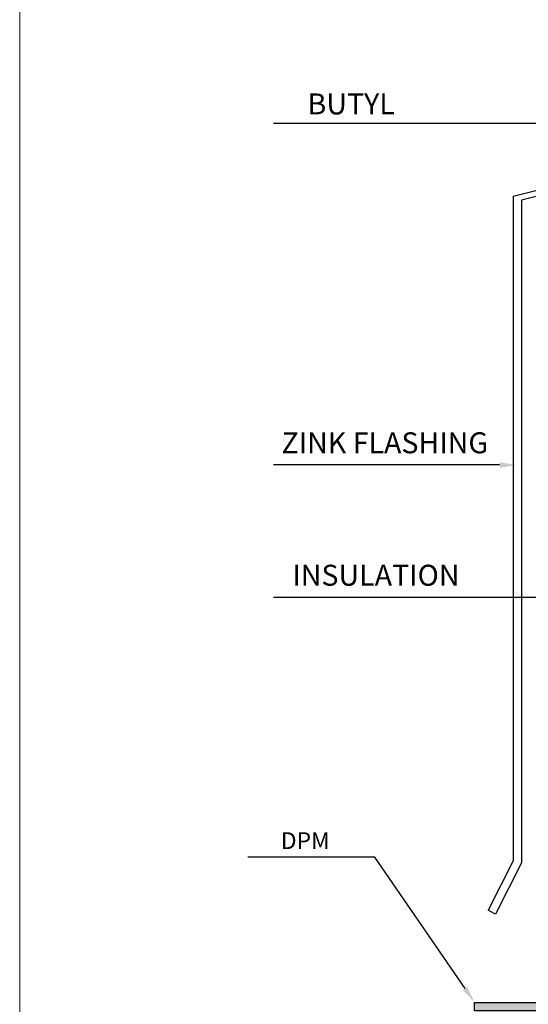
# Model space of a CAD drawing. Units: millimetres. Extents: x -2929 to -2056, y 2554 to 4266.
# Drawn here: x -2463 to -2342, y 3325 to 3560 of the extents above; entities that cross this region are included whole.
import ezdxf
from ezdxf import colors
from ezdxf.entities.mleader import LeaderData, LeaderLine
from ezdxf.math import Vec2, Vec3

# ---------------------------------------------------------------- set-up
doc = ezdxf.new("R2010")
doc.units = ezdxf.units.MM
doc.layers.add('050', color=1, linetype='Continuous')
doc.layers.add('ALU_SNI', color=4, linetype='Continuous')
doc.styles.add('035', font='romans.shx', dxfattribs={"height": 35})
doc.styles.get("Standard").update_dxf_attribs({"font": 'arial.ttf'})

# ---------------------------------------------------------------- blocks, each defined once
blk = doc.blocks.new('Drawing sheet')
at = {"color": 7, "linetype": 'Continuous', "lineweight": 0}
blk.add_line((1500.9, 1182.63), (1500.9, 632.02), dxfattribs=at)

msp = doc.modelspace()

# ---------------------------------------------------------------- hatches: boundary and pattern name
msp.add_hatch(color=251).paths.add_polyline_path([(-2317.693, 3323.447), (-2354.763, 3323.447), (-2354.763, 3325.447), (-2319.693, 3325.447), (-2319.693, 3451.657), (-2321.982, 3461.162), (-2320.038, 3461.631), (-2317.696, 3451.909), (-2317.693, 3451.91)])

# ---------------------------------------------------------------- linework, layer by layer
at = {"color": 8}
msp.add_lwpolyline([(-2354.763, 3325.447), (-2319.693, 3325.447), (-2319.693, 3451.657), (-2321.982, 3461.162), (-2321.982, 3461.162), (-2320.038, 3461.631), (-2317.693, 3451.895), (-2317.693, 3323.447), (-2354.763, 3323.447)], close=True, dxfattribs=at)
at = {"layer": 'ALU_SNI', "color": 8}
for points in [[(-2345.539, 3517.673), (-2345.539, 3517.673), (-2266.988, 3537.23), (-2266.638, 3535.823), (-2343.53, 3516.679), (-2343.53, 3516.679)], [(-2345.539, 3517.673), (-2345.532, 3359.186)], [(-2343.53, 3516.679), (-2343.53, 3358.71), (-2343.53, 3358.71), (-2343.53, 3358.71), (-2343.53, 3358.71)], [(-2345.557, 3516.174), (-2345.557, 3516.174)], [(-2345.532, 3359.186), (-2351.543, 3347.386)], [(-2343.53, 3358.71), (-2349.761, 3346.478)], [(-2349.761, 3346.478), (-2351.543, 3347.386)]]:
    msp.add_lwpolyline(points, dxfattribs=at)
msp.add_lwpolyline([(-2345.557, 3516.174), (-2345.557, 3516.174)], close=True, dxfattribs=at)

# ---------------------------------------------------------------- block references
msp.add_blockref('Drawing sheet', (-3964.075, 2508.961))

# ---------------------------------------------------------------- texts
at = {"color": 1}
for s, p in [('BUTYL', (-2394.565, 3537.144)), ('ZINK FLASHING', (-2400.775, 3456.35)), ('INSULATION', (-2398.179, 3424.777))]:
    msp.add_text(s, height=5, dxfattribs=at).set_placement(p)
at = {"layer": '050', "color": 1, "linetype": 'Continuous', "ltscale": 12, "style": '035'}
msp.add_text('DPM ', height=4, dxfattribs=at).set_placement((-2400.923, 3361.999))

# ---------------------------------------------------------------- leaders
at = {"layer": '050'}
ml = msp.add_multileader_mtext('Standard', dxfattribs=at)
ml.set_content('')
ml.set_leader_properties()
ml.build(insert=Vec2(0, 0))
ctx = ml.context
ctx.base_point, ctx.plane_origin = Vec3(-2402.663, 3534.96), Vec3(-2369.084, 3507.002)
ctx.text_align_type = 2
notes = []
notes.append((ctx, [(0, (1, 1, 0), (-2358.036, 3534.96), (-1, 0), 44.627, [(0, [(-2282.297, 3534.994)], 0, [])])]))
ctx.mtext, ml.multileader.dxf.content_type = None, 0
ml = msp.add_multileader_mtext('Standard', dxfattribs=at)
ml.set_content('')
ml.set_leader_properties()
ml.build(insert=Vec2(0, 0))
ctx = ml.context
ctx.base_point, ctx.plane_origin = Vec3(-2402.663, 3453.559), Vec3(-2367.436, 3453.559)
ctx.text_align_type = 2
notes.append((ctx, [(0, (1, 1, 0), (-2401.319, 3453.559), (-1, 0), 1.344, [(0, [(-2344.79, 3453.559)], 0, [])])]))
ctx.mtext, ml.multileader.dxf.content_type = None, 0
ml = msp.add_multileader_mtext('Standard', dxfattribs=at)
ml.set_content('')
ml.set_leader_properties()
ml.build(insert=Vec2(0, 0))
ctx = ml.context
ctx.base_point, ctx.plane_origin = Vec3(-2402.663, 3421.987), Vec3(-2367.436, 3421.987)
ctx.text_align_type = 2
notes.append((ctx, [(0, (1, 1, 0), (-2401.319, 3421.987), (-1, 0), 1.344, [(0, [(-2312.25, 3421.987)], 0, [])])]))
ctx.mtext, ml.multileader.dxf.content_type = None, 0
ml = msp.add_multileader_mtext('Standard', dxfattribs=at)
ml.set_content('')
ml.set_leader_properties()
ml.build(insert=Vec2(0, 0))
ctx = ml.context
ctx.base_point, ctx.plane_origin = Vec3(-2408.758, 3360.065), Vec3(-2368.284, 3339.84)
ctx.text_align_type = 2
notes.append((ctx, [(0, (1, 1, 0), (-2378.485, 3360.065), (-1, 0), 30.273, [(0, [(-2354.763, 3325.447)], 0, [])])]))
ctx.mtext, ml.multileader.dxf.content_type = None, 0
for ctx, leaders in notes:
    for number, flags, end, landing, length, lines in leaders:
        leader = LeaderData()
        leader.index, (leader.has_last_leader_line, leader.has_dogleg_vector, leader.attachment_direction) = number, flags
        leader.last_leader_point, leader.dogleg_vector, leader.dogleg_length = Vec3(end), Vec3(landing), length
        for number, points, colour, breaks in lines:
            line = LeaderLine()
            line.index, line.vertices, line.color, line.breaks = number, Vec3.list(points), colors.encode_raw_color(colour), breaks
            leader.lines.append(line)
        ctx.leaders.append(leader)

doc.saveas('drawing.dxf')
